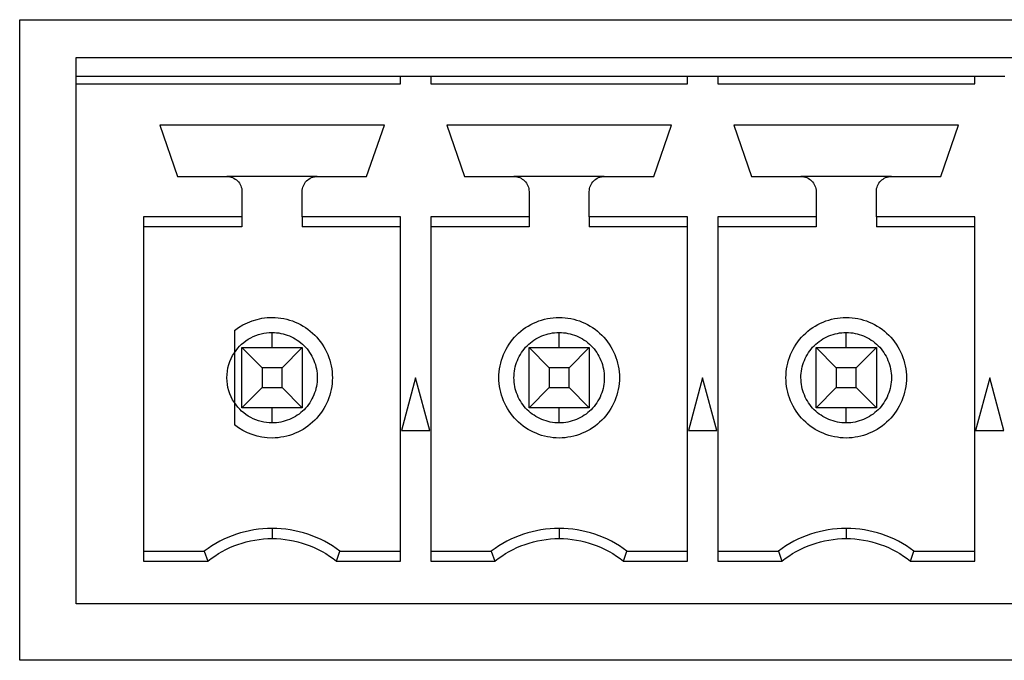
# Model space of a CAD drawing. Units: inches. Extents: x -211 to 509, y -294 to 392.
# Drawn here: x 101 to 114, y -268 to -260 of the extents above; entities that cross this region are included whole.
import ezdxf

# ---------------------------------------------------------------- set-up
doc = ezdxf.new("R2010")
doc.units = ezdxf.units.IN
doc.header["$MEASUREMENT"] = 0
doc.layers.add('Default', color=7, linetype='Continuous')

# ---------------------------------------------------------------- blocks, each defined once
blk = doc.blocks.new('block 6506')
at = {"layer": 'Default', "color": 7, "lineweight": 25, "true_color": 0xffffff}
blk.add_lwpolyline([(101.478, -260.511), (101.478, -260.261)], dxfattribs=at)
blk = doc.blocks.new('block 6507')
at = {"layer": 'Default', "color": 7, "lineweight": 25, "true_color": 0xffffff}
blk.add_lwpolyline([(101.478, -260.611), (101.478, -260.511)], dxfattribs=at)
blk = doc.blocks.new('block 6508')
at = {"layer": 'Default', "color": 7, "lineweight": 25, "true_color": 0xffffff}
blk.add_lwpolyline([(101.478, -267.511), (101.478, -260.611)], dxfattribs=at)
blk = doc.blocks.new('block 6509')
at = {"layer": 'Default', "color": 7, "lineweight": 25, "true_color": 0xffffff}
blk.add_lwpolyline([(148.588, -267.511), (101.478, -267.511)], dxfattribs=at)
blk = doc.blocks.new('block 6513')
at = {"layer": 'Default', "color": 7, "lineweight": 25, "true_color": 0xffffff}
blk.add_lwpolyline([(101.478, -260.261), (148.588, -260.261)], dxfattribs=at)
blk = doc.blocks.new('block 6527')
at = {"layer": 'Default', "color": 7, "lineweight": 25, "true_color": 0xffffff}
blk.add_lwpolyline([(113.403, -260.511), (113.803, -260.511)], dxfattribs=at)
blk = doc.blocks.new('block 6528')
at = {"layer": 'Default', "color": 7, "lineweight": 25, "true_color": 0xffffff}
blk.add_lwpolyline([(109.993, -260.511), (113.403, -260.511)], dxfattribs=at)
blk = doc.blocks.new('block 6529')
at = {"layer": 'Default', "color": 7, "lineweight": 25, "true_color": 0xffffff}
blk.add_lwpolyline([(109.593, -260.511), (109.993, -260.511)], dxfattribs=at)
blk = doc.blocks.new('block 6530')
at = {"layer": 'Default', "color": 7, "lineweight": 25, "true_color": 0xffffff}
blk.add_lwpolyline([(106.183, -260.511), (109.593, -260.511)], dxfattribs=at)
blk = doc.blocks.new('block 6531')
at = {"layer": 'Default', "color": 7, "lineweight": 25, "true_color": 0xffffff}
blk.add_lwpolyline([(105.783, -260.511), (106.183, -260.511)], dxfattribs=at)
blk = doc.blocks.new('block 6532')
at = {"layer": 'Default', "color": 7, "lineweight": 25, "true_color": 0xffffff}
blk.add_lwpolyline([(101.478, -260.511), (105.783, -260.511)], dxfattribs=at)
blk = doc.blocks.new('block 6537')
at = {"layer": 'Default', "color": 7, "lineweight": 25, "true_color": 0xffffff}
blk.add_lwpolyline([(101.478, -260.611), (105.783, -260.611)], dxfattribs=at)
blk = doc.blocks.new('block 6621')
at = {"layer": 'Default', "color": 7, "lineweight": 25, "true_color": 0xffffff}
blk.add_lwpolyline([(109.792, -264.511), (109.605, -265.211)], dxfattribs=at)
blk = doc.blocks.new('block 6622')
at = {"layer": 'Default', "color": 7, "lineweight": 25, "true_color": 0xffffff}
blk.add_lwpolyline([(109.98, -265.211), (109.792, -264.511)], dxfattribs=at)
blk = doc.blocks.new('block 6623')
at = {"layer": 'Default', "color": 7, "lineweight": 25, "true_color": 0xffffff}
blk.add_lwpolyline([(109.605, -265.211), (109.98, -265.211)], dxfattribs=at)
blk = doc.blocks.new('block 6641')
at = {"layer": 'Default', "color": 7, "lineweight": 25, "true_color": 0xffffff}
blk.add_lwpolyline([(105.983, -264.511), (105.795, -265.211)], dxfattribs=at)
blk = doc.blocks.new('block 6642')
at = {"layer": 'Default', "color": 7, "lineweight": 25, "true_color": 0xffffff}
blk.add_lwpolyline([(106.17, -265.211), (105.983, -264.511)], dxfattribs=at)
blk = doc.blocks.new('block 6643')
at = {"layer": 'Default', "color": 7, "lineweight": 25, "true_color": 0xffffff}
blk.add_lwpolyline([(105.795, -265.211), (106.17, -265.211)], dxfattribs=at)
blk = doc.blocks.new('block 6644')
at = {"layer": 'Default', "color": 7, "lineweight": 25, "true_color": 0xffffff}
blk.add_lwpolyline([(105.568, -261.161), (102.588, -261.161)], dxfattribs=at)
blk = doc.blocks.new('block 6645')
at = {"layer": 'Default', "color": 7, "lineweight": 25, "true_color": 0xffffff}
blk.add_lwpolyline([(105.333, -261.841), (105.568, -261.161)], dxfattribs=at)
blk = doc.blocks.new('block 6646')
at = {"layer": 'Default', "color": 7, "lineweight": 25, "true_color": 0xffffff}
blk.add_lwpolyline([(104.678, -261.841), (105.333, -261.841)], dxfattribs=at)
blk = doc.blocks.new('block 6647')
at = {"layer": 'Default', "color": 7, "lineweight": 25, "true_color": 0xffffff}
blk.add_open_spline([(104.478, -262.041), (104.478, -261.988), (104.499, -261.936), (104.536, -261.899), (104.573, -261.862), (104.625, -261.841), (104.678, -261.841)], degree=3, knots=[0, 0, 0, 0, 1, 1, 1, 2, 2, 2, 2], dxfattribs=at)
blk = doc.blocks.new('block 6648')
at = {"layer": 'Default', "color": 7, "lineweight": 25, "true_color": 0xffffff}
blk.add_lwpolyline([(104.478, -262.377), (104.478, -262.041)], dxfattribs=at)
blk = doc.blocks.new('block 6649')
at = {"layer": 'Default', "color": 7, "lineweight": 25, "true_color": 0xffffff}
blk.add_lwpolyline([(105.783, -262.377), (104.478, -262.377)], dxfattribs=at)
blk = doc.blocks.new('block 6650')
at = {"layer": 'Default', "color": 7, "lineweight": 25, "true_color": 0xffffff}
blk.add_lwpolyline([(105.783, -266.945), (105.783, -262.377)], dxfattribs=at)
blk = doc.blocks.new('block 6651')
at = {"layer": 'Default', "color": 7, "lineweight": 25, "true_color": 0xffffff}
blk.add_lwpolyline([(104.932, -266.945), (105.783, -266.945)], dxfattribs=at)
blk = doc.blocks.new('block 6652')
at = {"layer": 'Default', "color": 7, "lineweight": 25, "true_color": 0xffffff}
blk.add_open_spline([(104.078, -266.645), (104.385, -266.645), (104.692, -266.752), (104.932, -266.945)], degree=3, dxfattribs=at)
blk = doc.blocks.new('block 6653')
at = {"layer": 'Default', "color": 7, "lineweight": 25, "true_color": 0xffffff}
blk.add_open_spline([(103.223, -266.945), (103.463, -266.752), (103.77, -266.645), (104.078, -266.645)], degree=3, dxfattribs=at)
blk = doc.blocks.new('block 6654')
at = {"layer": 'Default', "color": 7, "lineweight": 25, "true_color": 0xffffff}
blk.add_lwpolyline([(102.373, -266.945), (103.223, -266.945)], dxfattribs=at)
blk = doc.blocks.new('block 6655')
at = {"layer": 'Default', "color": 7, "lineweight": 25, "true_color": 0xffffff}
blk.add_lwpolyline([(102.373, -262.377), (102.373, -266.945)], dxfattribs=at)
blk = doc.blocks.new('block 6656')
at = {"layer": 'Default', "color": 7, "lineweight": 25, "true_color": 0xffffff}
blk.add_lwpolyline([(103.678, -262.377), (102.373, -262.377)], dxfattribs=at)
blk = doc.blocks.new('block 6657')
at = {"layer": 'Default', "color": 7, "lineweight": 25, "true_color": 0xffffff}
blk.add_lwpolyline([(103.678, -262.041), (103.678, -262.377)], dxfattribs=at)
blk = doc.blocks.new('block 6658')
at = {"layer": 'Default', "color": 7, "lineweight": 25, "true_color": 0xffffff}
blk.add_open_spline([(103.478, -261.841), (103.53, -261.841), (103.582, -261.862), (103.619, -261.899), (103.656, -261.936), (103.678, -261.988), (103.678, -262.041)], degree=3, knots=[0, 0, 0, 0, 1, 1, 1, 2, 2, 2, 2], dxfattribs=at)
blk = doc.blocks.new('block 6659')
at = {"layer": 'Default', "color": 7, "lineweight": 25, "true_color": 0xffffff}
blk.add_lwpolyline([(102.823, -261.841), (103.478, -261.841)], dxfattribs=at)
blk = doc.blocks.new('block 6660')
at = {"layer": 'Default', "color": 7, "lineweight": 25, "true_color": 0xffffff}
blk.add_lwpolyline([(102.588, -261.161), (102.823, -261.841)], dxfattribs=at)
blk = doc.blocks.new('block 6661')
at = {"layer": 'Default', "color": 7, "lineweight": 25, "true_color": 0xffffff}
blk.add_open_spline([(107.888, -266.645), (108.195, -266.645), (108.502, -266.752), (108.742, -266.945)], degree=3, dxfattribs=at)
blk = doc.blocks.new('block 6662')
at = {"layer": 'Default', "color": 7, "lineweight": 25, "true_color": 0xffffff}
blk.add_open_spline([(107.034, -266.945), (107.273, -266.752), (107.58, -266.645), (107.888, -266.645)], degree=3, dxfattribs=at)
blk = doc.blocks.new('block 6663')
at = {"layer": 'Default', "color": 7, "lineweight": 25, "true_color": 0xffffff}
blk.add_lwpolyline([(106.183, -266.945), (107.034, -266.945)], dxfattribs=at)
blk = doc.blocks.new('block 6664')
at = {"layer": 'Default', "color": 7, "lineweight": 25, "true_color": 0xffffff}
blk.add_lwpolyline([(106.183, -262.377), (106.183, -266.945)], dxfattribs=at)
blk = doc.blocks.new('block 6665')
at = {"layer": 'Default', "color": 7, "lineweight": 25, "true_color": 0xffffff}
blk.add_lwpolyline([(107.488, -262.377), (106.183, -262.377)], dxfattribs=at)
blk = doc.blocks.new('block 6666')
at = {"layer": 'Default', "color": 7, "lineweight": 25, "true_color": 0xffffff}
blk.add_lwpolyline([(107.488, -262.041), (107.488, -262.377)], dxfattribs=at)
blk = doc.blocks.new('block 6667')
at = {"layer": 'Default', "color": 7, "lineweight": 25, "true_color": 0xffffff}
blk.add_open_spline([(107.288, -261.841), (107.34, -261.841), (107.392, -261.862), (107.429, -261.899), (107.466, -261.936), (107.488, -261.988), (107.488, -262.041)], degree=3, knots=[0, 0, 0, 0, 1, 1, 1, 2, 2, 2, 2], dxfattribs=at)
blk = doc.blocks.new('block 6668')
at = {"layer": 'Default', "color": 7, "lineweight": 25, "true_color": 0xffffff}
blk.add_lwpolyline([(106.633, -261.841), (107.288, -261.841)], dxfattribs=at)
blk = doc.blocks.new('block 6669')
at = {"layer": 'Default', "color": 7, "lineweight": 25, "true_color": 0xffffff}
blk.add_lwpolyline([(106.398, -261.161), (106.633, -261.841)], dxfattribs=at)
blk = doc.blocks.new('block 6670')
at = {"layer": 'Default', "color": 7, "lineweight": 25, "true_color": 0xffffff}
blk.add_lwpolyline([(109.378, -261.161), (106.398, -261.161)], dxfattribs=at)
blk = doc.blocks.new('block 6671')
at = {"layer": 'Default', "color": 7, "lineweight": 25, "true_color": 0xffffff}
blk.add_lwpolyline([(109.143, -261.841), (109.378, -261.161)], dxfattribs=at)
blk = doc.blocks.new('block 6672')
at = {"layer": 'Default', "color": 7, "lineweight": 25, "true_color": 0xffffff}
blk.add_lwpolyline([(108.487, -261.841), (109.143, -261.841)], dxfattribs=at)
blk = doc.blocks.new('block 6673')
at = {"layer": 'Default', "color": 7, "lineweight": 25, "true_color": 0xffffff}
blk.add_open_spline([(108.288, -262.041), (108.288, -261.988), (108.309, -261.936), (108.346, -261.899), (108.383, -261.862), (108.435, -261.841), (108.487, -261.841)], degree=3, knots=[0, 0, 0, 0, 1, 1, 1, 2, 2, 2, 2], dxfattribs=at)
blk = doc.blocks.new('block 6674')
at = {"layer": 'Default', "color": 7, "lineweight": 25, "true_color": 0xffffff}
blk.add_lwpolyline([(108.288, -262.377), (108.288, -262.041)], dxfattribs=at)
blk = doc.blocks.new('block 6675')
at = {"layer": 'Default', "color": 7, "lineweight": 25, "true_color": 0xffffff}
blk.add_lwpolyline([(109.593, -262.377), (108.288, -262.377)], dxfattribs=at)
blk = doc.blocks.new('block 6676')
at = {"layer": 'Default', "color": 7, "lineweight": 25, "true_color": 0xffffff}
blk.add_lwpolyline([(109.593, -266.945), (109.593, -262.377)], dxfattribs=at)
blk = doc.blocks.new('block 6677')
at = {"layer": 'Default', "color": 7, "lineweight": 25, "true_color": 0xffffff}
blk.add_lwpolyline([(108.742, -266.945), (109.593, -266.945)], dxfattribs=at)
blk = doc.blocks.new('block 6678')
at = {"layer": 'Default', "color": 7, "lineweight": 25, "true_color": 0xffffff}
blk.add_lwpolyline([(113.603, -264.511), (113.415, -265.211)], dxfattribs=at)
blk = doc.blocks.new('block 6679')
at = {"layer": 'Default', "color": 7, "lineweight": 25, "true_color": 0xffffff}
blk.add_lwpolyline([(113.79, -265.211), (113.603, -264.511)], dxfattribs=at)
blk = doc.blocks.new('block 6680')
at = {"layer": 'Default', "color": 7, "lineweight": 25, "true_color": 0xffffff}
blk.add_lwpolyline([(113.415, -265.211), (113.79, -265.211)], dxfattribs=at)
blk = doc.blocks.new('block 6681')
at = {"layer": 'Default', "color": 7, "lineweight": 25, "true_color": 0xffffff}
blk.add_open_spline([(111.698, -266.645), (112.005, -266.645), (112.312, -266.752), (112.552, -266.945)], degree=3, dxfattribs=at)
blk = doc.blocks.new('block 6682')
at = {"layer": 'Default', "color": 7, "lineweight": 25, "true_color": 0xffffff}
blk.add_open_spline([(110.844, -266.945), (111.084, -266.752), (111.39, -266.645), (111.698, -266.645)], degree=3, dxfattribs=at)
blk = doc.blocks.new('block 6683')
at = {"layer": 'Default', "color": 7, "lineweight": 25, "true_color": 0xffffff}
blk.add_lwpolyline([(109.993, -266.945), (110.844, -266.945)], dxfattribs=at)
blk = doc.blocks.new('block 6684')
at = {"layer": 'Default', "color": 7, "lineweight": 25, "true_color": 0xffffff}
blk.add_lwpolyline([(109.993, -262.377), (109.993, -266.945)], dxfattribs=at)
blk = doc.blocks.new('block 6685')
at = {"layer": 'Default', "color": 7, "lineweight": 25, "true_color": 0xffffff}
blk.add_lwpolyline([(111.298, -262.377), (109.993, -262.377)], dxfattribs=at)
blk = doc.blocks.new('block 6686')
at = {"layer": 'Default', "color": 7, "lineweight": 25, "true_color": 0xffffff}
blk.add_lwpolyline([(111.298, -262.041), (111.298, -262.377)], dxfattribs=at)
blk = doc.blocks.new('block 6687')
at = {"layer": 'Default', "color": 7, "lineweight": 25, "true_color": 0xffffff}
blk.add_open_spline([(111.097, -261.841), (111.15, -261.841), (111.202, -261.862), (111.239, -261.899), (111.276, -261.936), (111.298, -261.988), (111.298, -262.041)], degree=3, knots=[0, 0, 0, 0, 1, 1, 1, 2, 2, 2, 2], dxfattribs=at)
blk = doc.blocks.new('block 6688')
at = {"layer": 'Default', "color": 7, "lineweight": 25, "true_color": 0xffffff}
blk.add_lwpolyline([(110.443, -261.841), (111.097, -261.841)], dxfattribs=at)
blk = doc.blocks.new('block 6689')
at = {"layer": 'Default', "color": 7, "lineweight": 25, "true_color": 0xffffff}
blk.add_lwpolyline([(110.208, -261.161), (110.443, -261.841)], dxfattribs=at)
blk = doc.blocks.new('block 6690')
at = {"layer": 'Default', "color": 7, "lineweight": 25, "true_color": 0xffffff}
blk.add_lwpolyline([(113.188, -261.161), (110.208, -261.161)], dxfattribs=at)
blk = doc.blocks.new('block 6691')
at = {"layer": 'Default', "color": 7, "lineweight": 25, "true_color": 0xffffff}
blk.add_lwpolyline([(112.953, -261.841), (113.188, -261.161)], dxfattribs=at)
blk = doc.blocks.new('block 6692')
at = {"layer": 'Default', "color": 7, "lineweight": 25, "true_color": 0xffffff}
blk.add_lwpolyline([(112.298, -261.841), (112.953, -261.841)], dxfattribs=at)
blk = doc.blocks.new('block 6693')
at = {"layer": 'Default', "color": 7, "lineweight": 25, "true_color": 0xffffff}
blk.add_open_spline([(112.098, -262.041), (112.098, -261.988), (112.119, -261.936), (112.156, -261.899), (112.193, -261.862), (112.245, -261.841), (112.298, -261.841)], degree=3, knots=[0, 0, 0, 0, 1, 1, 1, 2, 2, 2, 2], dxfattribs=at)
blk = doc.blocks.new('block 6694')
at = {"layer": 'Default', "color": 7, "lineweight": 25, "true_color": 0xffffff}
blk.add_lwpolyline([(112.098, -262.377), (112.098, -262.041)], dxfattribs=at)
blk = doc.blocks.new('block 6695')
at = {"layer": 'Default', "color": 7, "lineweight": 25, "true_color": 0xffffff}
blk.add_lwpolyline([(113.403, -262.377), (112.098, -262.377)], dxfattribs=at)
blk = doc.blocks.new('block 6696')
at = {"layer": 'Default', "color": 7, "lineweight": 25, "true_color": 0xffffff}
blk.add_lwpolyline([(113.403, -266.945), (113.403, -262.377)], dxfattribs=at)
blk = doc.blocks.new('block 6697')
at = {"layer": 'Default', "color": 7, "lineweight": 25, "true_color": 0xffffff}
blk.add_lwpolyline([(112.552, -266.945), (113.403, -266.945)], dxfattribs=at)
blk = doc.blocks.new('block 6781')
at = {"layer": 'Default', "color": 7, "lineweight": 25, "true_color": 0xffffff}
blk.add_lwpolyline([(113.403, -260.611), (113.403, -260.511)], dxfattribs=at)
blk = doc.blocks.new('block 6782')
at = {"layer": 'Default', "color": 7, "lineweight": 25, "true_color": 0xffffff}
blk.add_lwpolyline([(109.993, -260.611), (113.403, -260.611)], dxfattribs=at)
blk = doc.blocks.new('block 6783')
at = {"layer": 'Default', "color": 7, "lineweight": 25, "true_color": 0xffffff}
blk.add_lwpolyline([(109.993, -260.511), (109.993, -260.611)], dxfattribs=at)
blk = doc.blocks.new('block 6784')
at = {"layer": 'Default', "color": 7, "lineweight": 25, "true_color": 0xffffff}
blk.add_lwpolyline([(109.593, -260.611), (109.593, -260.511)], dxfattribs=at)
blk = doc.blocks.new('block 6785')
at = {"layer": 'Default', "color": 7, "lineweight": 25, "true_color": 0xffffff}
blk.add_lwpolyline([(106.183, -260.611), (109.593, -260.611)], dxfattribs=at)
blk = doc.blocks.new('block 6786')
at = {"layer": 'Default', "color": 7, "lineweight": 25, "true_color": 0xffffff}
blk.add_lwpolyline([(106.183, -260.511), (106.183, -260.611)], dxfattribs=at)
blk = doc.blocks.new('block 6787')
at = {"layer": 'Default', "color": 7, "lineweight": 25, "true_color": 0xffffff}
blk.add_lwpolyline([(105.783, -260.611), (105.783, -260.511)], dxfattribs=at)
blk = doc.blocks.new('block 6868')
at = {"layer": 'Default', "color": 7, "lineweight": 25, "true_color": 0xffffff}
blk.add_lwpolyline([(104.678, -261.841), (103.478, -261.841)], dxfattribs=at)
blk = doc.blocks.new('block 6869')
at = {"layer": 'Default', "color": 7, "lineweight": 25, "true_color": 0xffffff}
blk.add_lwpolyline([(104.478, -262.377), (104.478, -262.51)], dxfattribs=at)
blk = doc.blocks.new('block 6870')
at = {"layer": 'Default', "color": 7, "lineweight": 25, "true_color": 0xffffff}
blk.add_lwpolyline([(105.783, -262.51), (104.478, -262.51)], dxfattribs=at)
blk = doc.blocks.new('block 6871')
at = {"layer": 'Default', "color": 7, "lineweight": 25, "true_color": 0xffffff}
blk.add_lwpolyline([(104.978, -266.811), (105.783, -266.811)], dxfattribs=at)
blk = doc.blocks.new('block 6872')
at = {"layer": 'Default', "color": 7, "lineweight": 25, "true_color": 0xffffff}
blk.add_lwpolyline([(104.932, -266.945), (104.978, -266.811)], dxfattribs=at)
blk = doc.blocks.new('block 6873')
at = {"layer": 'Default', "color": 7, "lineweight": 25, "true_color": 0xffffff}
blk.add_lwpolyline([(104.078, -266.511), (104.078, -266.645)], dxfattribs=at)
blk = doc.blocks.new('block 6874')
at = {"layer": 'Default', "color": 7, "lineweight": 25, "true_color": 0xffffff}
blk.add_open_spline([(104.978, -266.811), (104.718, -266.616), (104.402, -266.511), (104.078, -266.511)], degree=3, dxfattribs=at)
blk = doc.blocks.new('block 6875')
at = {"layer": 'Default', "color": 7, "lineweight": 25, "true_color": 0xffffff}
blk.add_lwpolyline([(103.178, -266.811), (103.223, -266.945)], dxfattribs=at)
blk = doc.blocks.new('block 6876')
at = {"layer": 'Default', "color": 7, "lineweight": 25, "true_color": 0xffffff}
blk.add_open_spline([(104.078, -266.511), (103.753, -266.511), (103.437, -266.616), (103.178, -266.811)], degree=3, dxfattribs=at)
blk = doc.blocks.new('block 6877')
at = {"layer": 'Default', "color": 7, "lineweight": 25, "true_color": 0xffffff}
blk.add_lwpolyline([(102.373, -266.811), (103.178, -266.811)], dxfattribs=at)
blk = doc.blocks.new('block 6878')
at = {"layer": 'Default', "color": 7, "lineweight": 25, "true_color": 0xffffff}
blk.add_lwpolyline([(103.678, -262.51), (102.373, -262.51)], dxfattribs=at)
blk = doc.blocks.new('block 6879')
at = {"layer": 'Default', "color": 7, "lineweight": 25, "true_color": 0xffffff}
blk.add_lwpolyline([(103.678, -262.377), (103.678, -262.51)], dxfattribs=at)
blk = doc.blocks.new('block 6880')
at = {"layer": 'Default', "color": 7, "lineweight": 25, "true_color": 0xffffff}
blk.add_open_spline([(108.788, -266.811), (108.528, -266.616), (108.212, -266.511), (107.888, -266.511)], degree=3, dxfattribs=at)
blk = doc.blocks.new('block 6881')
at = {"layer": 'Default', "color": 7, "lineweight": 25, "true_color": 0xffffff}
blk.add_lwpolyline([(108.742, -266.945), (108.788, -266.811)], dxfattribs=at)
blk = doc.blocks.new('block 6882')
at = {"layer": 'Default', "color": 7, "lineweight": 25, "true_color": 0xffffff}
blk.add_lwpolyline([(107.888, -266.511), (107.888, -266.645)], dxfattribs=at)
blk = doc.blocks.new('block 6883')
at = {"layer": 'Default', "color": 7, "lineweight": 25, "true_color": 0xffffff}
blk.add_open_spline([(107.888, -266.511), (107.563, -266.511), (107.247, -266.616), (106.987, -266.811)], degree=3, dxfattribs=at)
blk = doc.blocks.new('block 6884')
at = {"layer": 'Default', "color": 7, "lineweight": 25, "true_color": 0xffffff}
blk.add_lwpolyline([(106.987, -266.811), (107.034, -266.945)], dxfattribs=at)
blk = doc.blocks.new('block 6885')
at = {"layer": 'Default', "color": 7, "lineweight": 25, "true_color": 0xffffff}
blk.add_lwpolyline([(106.183, -266.811), (106.987, -266.811)], dxfattribs=at)
blk = doc.blocks.new('block 6886')
at = {"layer": 'Default', "color": 7, "lineweight": 25, "true_color": 0xffffff}
blk.add_lwpolyline([(107.488, -262.51), (106.183, -262.51)], dxfattribs=at)
blk = doc.blocks.new('block 6887')
at = {"layer": 'Default', "color": 7, "lineweight": 25, "true_color": 0xffffff}
blk.add_lwpolyline([(107.488, -262.377), (107.488, -262.51)], dxfattribs=at)
blk = doc.blocks.new('block 6888')
at = {"layer": 'Default', "color": 7, "lineweight": 25, "true_color": 0xffffff}
blk.add_lwpolyline([(108.487, -261.841), (107.288, -261.841)], dxfattribs=at)
blk = doc.blocks.new('block 6889')
at = {"layer": 'Default', "color": 7, "lineweight": 25, "true_color": 0xffffff}
blk.add_lwpolyline([(108.288, -262.377), (108.288, -262.51)], dxfattribs=at)
blk = doc.blocks.new('block 6890')
at = {"layer": 'Default', "color": 7, "lineweight": 25, "true_color": 0xffffff}
blk.add_lwpolyline([(109.593, -262.51), (108.288, -262.51)], dxfattribs=at)
blk = doc.blocks.new('block 6891')
at = {"layer": 'Default', "color": 7, "lineweight": 25, "true_color": 0xffffff}
blk.add_lwpolyline([(108.788, -266.811), (109.593, -266.811)], dxfattribs=at)
blk = doc.blocks.new('block 6892')
at = {"layer": 'Default', "color": 7, "lineweight": 25, "true_color": 0xffffff}
blk.add_open_spline([(112.597, -266.811), (112.338, -266.616), (112.022, -266.511), (111.698, -266.511)], degree=3, dxfattribs=at)
blk = doc.blocks.new('block 6893')
at = {"layer": 'Default', "color": 7, "lineweight": 25, "true_color": 0xffffff}
blk.add_lwpolyline([(112.552, -266.945), (112.597, -266.811)], dxfattribs=at)
blk = doc.blocks.new('block 6894')
at = {"layer": 'Default', "color": 7, "lineweight": 25, "true_color": 0xffffff}
blk.add_lwpolyline([(111.698, -266.511), (111.698, -266.645)], dxfattribs=at)
blk = doc.blocks.new('block 6895')
at = {"layer": 'Default', "color": 7, "lineweight": 25, "true_color": 0xffffff}
blk.add_open_spline([(111.698, -266.511), (111.373, -266.511), (111.057, -266.616), (110.798, -266.811)], degree=3, dxfattribs=at)
blk = doc.blocks.new('block 6896')
at = {"layer": 'Default', "color": 7, "lineweight": 25, "true_color": 0xffffff}
blk.add_lwpolyline([(110.798, -266.811), (110.844, -266.945)], dxfattribs=at)
blk = doc.blocks.new('block 6897')
at = {"layer": 'Default', "color": 7, "lineweight": 25, "true_color": 0xffffff}
blk.add_lwpolyline([(109.993, -266.811), (110.798, -266.811)], dxfattribs=at)
blk = doc.blocks.new('block 6898')
at = {"layer": 'Default', "color": 7, "lineweight": 25, "true_color": 0xffffff}
blk.add_lwpolyline([(111.298, -262.51), (109.993, -262.51)], dxfattribs=at)
blk = doc.blocks.new('block 6899')
at = {"layer": 'Default', "color": 7, "lineweight": 25, "true_color": 0xffffff}
blk.add_lwpolyline([(111.298, -262.377), (111.298, -262.51)], dxfattribs=at)
blk = doc.blocks.new('block 6900')
at = {"layer": 'Default', "color": 7, "lineweight": 25, "true_color": 0xffffff}
blk.add_lwpolyline([(112.298, -261.841), (111.097, -261.841)], dxfattribs=at)
blk = doc.blocks.new('block 6901')
at = {"layer": 'Default', "color": 7, "lineweight": 25, "true_color": 0xffffff}
blk.add_lwpolyline([(112.098, -262.377), (112.098, -262.51)], dxfattribs=at)
blk = doc.blocks.new('block 6902')
at = {"layer": 'Default', "color": 7, "lineweight": 25, "true_color": 0xffffff}
blk.add_lwpolyline([(113.403, -262.51), (112.098, -262.51)], dxfattribs=at)
blk = doc.blocks.new('block 6903')
at = {"layer": 'Default', "color": 7, "lineweight": 25, "true_color": 0xffffff}
blk.add_lwpolyline([(112.597, -266.811), (113.403, -266.811)], dxfattribs=at)
blk = doc.blocks.new('block 6952')
at = {"layer": 'Default', "color": 7, "lineweight": 25, "true_color": 0xffffff}
blk.add_open_spline([(103.577, -264.842), (103.511, -264.741), (103.478, -264.631), (103.478, -264.511), (103.478, -264.391), (103.511, -264.28), (103.577, -264.179)], degree=3, knots=[0, 0, 0, 0, 1, 1, 1, 2, 2, 2, 2], dxfattribs=at)
blk = doc.blocks.new('block 6963')
at = {"layer": 'Default', "color": 7, "lineweight": 25, "true_color": 0xffffff}
blk.add_lwpolyline([(103.577, -263.886), (103.577, -264.179)], dxfattribs=at)
blk = doc.blocks.new('block 6964')
at = {"layer": 'Default', "color": 7, "lineweight": 25, "true_color": 0xffffff}
blk.add_lwpolyline([(103.577, -264.842), (103.577, -265.135)], dxfattribs=at)
blk = doc.blocks.new('block 6965')
at = {"layer": 'Default', "color": 7, "lineweight": 25, "true_color": 0xffffff}
blk.add_open_spline([(104.078, -265.311), (103.898, -265.311), (103.718, -265.248), (103.577, -265.135)], degree=3, dxfattribs=at)
blk = doc.blocks.new('block 6966')
at = {"layer": 'Default', "color": 7, "lineweight": 25, "true_color": 0xffffff}
blk.add_open_spline([(104.078, -263.711), (104.287, -263.711), (104.495, -263.797), (104.643, -263.945), (104.792, -264.093), (104.878, -264.301), (104.878, -264.511), (104.878, -264.72), (104.792, -264.928), (104.643, -265.076), (104.495, -265.224), (104.287, -265.311), (104.078, -265.311)], degree=3, knots=[0, 0, 0, 0, 1, 1, 1, 2, 2, 2, 3, 3, 3, 4, 4, 4, 4], dxfattribs=at)
blk = doc.blocks.new('block 6967')
at = {"layer": 'Default', "color": 7, "lineweight": 25, "true_color": 0xffffff}
blk.add_open_spline([(103.577, -263.886), (103.718, -263.773), (103.898, -263.711), (104.078, -263.711)], degree=3, dxfattribs=at)
blk = doc.blocks.new('block 6968')
at = {"layer": 'Default', "color": 7, "lineweight": 25, "true_color": 0xffffff}
blk.add_open_spline([(107.888, -263.711), (108.097, -263.711), (108.305, -263.797), (108.453, -263.945), (108.601, -264.093), (108.688, -264.301), (108.688, -264.511), (108.688, -264.72), (108.601, -264.928), (108.453, -265.076), (108.305, -265.224), (108.097, -265.311), (107.888, -265.311)], degree=3, knots=[0, 0, 0, 0, 1, 1, 1, 2, 2, 2, 3, 3, 3, 4, 4, 4, 4], dxfattribs=at)
blk = doc.blocks.new('block 6969')
at = {"layer": 'Default', "color": 7, "lineweight": 25, "true_color": 0xffffff}
blk.add_open_spline([(107.888, -265.311), (107.678, -265.311), (107.47, -265.224), (107.322, -265.076), (107.174, -264.928), (107.088, -264.72), (107.088, -264.511), (107.088, -264.301), (107.174, -264.093), (107.322, -263.945), (107.47, -263.797), (107.678, -263.711), (107.888, -263.711)], degree=3, knots=[0, 0, 0, 0, 1, 1, 1, 2, 2, 2, 3, 3, 3, 4, 4, 4, 4], dxfattribs=at)
blk = doc.blocks.new('block 6970')
at = {"layer": 'Default', "color": 7, "lineweight": 25, "true_color": 0xffffff}
blk.add_open_spline([(111.698, -263.711), (111.907, -263.711), (112.115, -263.797), (112.263, -263.945), (112.411, -264.093), (112.498, -264.301), (112.498, -264.511), (112.498, -264.72), (112.411, -264.928), (112.263, -265.076), (112.115, -265.224), (111.907, -265.311), (111.698, -265.311)], degree=3, knots=[0, 0, 0, 0, 1, 1, 1, 2, 2, 2, 3, 3, 3, 4, 4, 4, 4], dxfattribs=at)
blk = doc.blocks.new('block 6971')
at = {"layer": 'Default', "color": 7, "lineweight": 25, "true_color": 0xffffff}
blk.add_open_spline([(111.698, -265.311), (111.488, -265.311), (111.28, -265.224), (111.132, -265.076), (110.984, -264.928), (110.898, -264.72), (110.898, -264.511), (110.898, -264.301), (110.984, -264.093), (111.132, -263.945), (111.28, -263.797), (111.488, -263.711), (111.698, -263.711)], degree=3, knots=[0, 0, 0, 0, 1, 1, 1, 2, 2, 2, 3, 3, 3, 4, 4, 4, 4], dxfattribs=at)
blk = doc.blocks.new('block 6992')
at = {"layer": 'Default', "color": 7, "lineweight": 25, "true_color": 0xffffff}
blk.add_open_spline([(104.078, -265.111), (103.977, -265.11), (103.882, -265.087), (103.794, -265.039), (103.706, -264.992), (103.634, -264.926), (103.577, -264.842)], degree=3, knots=[0, 0, 0, 0, 1, 1, 1, 2, 2, 2, 2], dxfattribs=at)
blk = doc.blocks.new('block 6993')
at = {"layer": 'Default', "color": 7, "lineweight": 25, "true_color": 0xffffff}
blk.add_open_spline([(104.078, -263.911), (104.157, -263.911), (104.234, -263.926), (104.307, -263.956), (104.381, -263.986), (104.445, -264.03), (104.502, -264.086), (104.558, -264.142), (104.601, -264.207), (104.632, -264.281), (104.662, -264.354), (104.678, -264.431), (104.678, -264.511), (104.678, -264.59), (104.662, -264.666), (104.632, -264.74), (104.602, -264.813), (104.558, -264.879), (104.502, -264.935), (104.446, -264.991), (104.381, -265.034), (104.307, -265.065), (104.234, -265.095), (104.158, -265.11), (104.078, -265.111)], degree=3, knots=[0, 0, 0, 0, 1, 1, 1, 2, 2, 2, 3, 3, 3, 4, 4, 4, 5, 5, 5, 6, 6, 6, 7, 7, 7, 8, 8, 8, 8], dxfattribs=at)
blk = doc.blocks.new('block 6994')
at = {"layer": 'Default', "color": 7, "lineweight": 25, "true_color": 0xffffff}
blk.add_open_spline([(103.577, -264.179), (103.633, -264.095), (103.706, -264.03), (103.794, -263.982), (103.882, -263.935), (103.976, -263.911), (104.078, -263.911)], degree=3, knots=[0, 0, 0, 0, 1, 1, 1, 2, 2, 2, 2], dxfattribs=at)
blk = doc.blocks.new('block 6995')
at = {"layer": 'Default', "color": 7, "lineweight": 25, "true_color": 0xffffff}
blk.add_lwpolyline([(103.577, -264.179), (103.577, -264.842)], dxfattribs=at)
blk = doc.blocks.new('block 6996')
at = {"layer": 'Default', "color": 7, "lineweight": 25, "true_color": 0xffffff}
blk.add_open_spline([(107.888, -265.111), (107.808, -265.11), (107.731, -265.095), (107.658, -265.065), (107.585, -265.035), (107.52, -264.992), (107.463, -264.935), (107.407, -264.879), (107.364, -264.814), (107.333, -264.74), (107.303, -264.667), (107.288, -264.591), (107.288, -264.511), (107.288, -264.431), (107.303, -264.355), (107.333, -264.281), (107.364, -264.208), (107.407, -264.143), (107.463, -264.086), (107.519, -264.03), (107.584, -263.987), (107.658, -263.956), (107.731, -263.926), (107.807, -263.911), (107.888, -263.911)], degree=3, knots=[0, 0, 0, 0, 1, 1, 1, 2, 2, 2, 3, 3, 3, 4, 4, 4, 5, 5, 5, 6, 6, 6, 7, 7, 7, 8, 8, 8, 8], dxfattribs=at)
blk = doc.blocks.new('block 6997')
at = {"layer": 'Default', "color": 7, "lineweight": 25, "true_color": 0xffffff}
blk.add_open_spline([(107.888, -263.911), (107.967, -263.911), (108.044, -263.926), (108.117, -263.956), (108.19, -263.986), (108.255, -264.03), (108.312, -264.086), (108.368, -264.142), (108.411, -264.207), (108.442, -264.281), (108.472, -264.354), (108.487, -264.431), (108.487, -264.511), (108.488, -264.59), (108.473, -264.666), (108.442, -264.74), (108.412, -264.813), (108.368, -264.879), (108.312, -264.935), (108.256, -264.991), (108.191, -265.034), (108.117, -265.065), (108.044, -265.095), (107.968, -265.11), (107.888, -265.111)], degree=3, knots=[0, 0, 0, 0, 1, 1, 1, 2, 2, 2, 3, 3, 3, 4, 4, 4, 5, 5, 5, 6, 6, 6, 7, 7, 7, 8, 8, 8, 8], dxfattribs=at)
blk = doc.blocks.new('block 6998')
at = {"layer": 'Default', "color": 7, "lineweight": 25, "true_color": 0xffffff}
blk.add_open_spline([(111.698, -265.111), (111.618, -265.11), (111.541, -265.095), (111.468, -265.065), (111.395, -265.035), (111.33, -264.992), (111.273, -264.935), (111.217, -264.879), (111.174, -264.814), (111.143, -264.74), (111.113, -264.667), (111.098, -264.591), (111.097, -264.511), (111.097, -264.431), (111.113, -264.355), (111.143, -264.281), (111.174, -264.208), (111.217, -264.143), (111.273, -264.086), (111.329, -264.03), (111.394, -263.987), (111.468, -263.956), (111.541, -263.926), (111.618, -263.911), (111.698, -263.911)], degree=3, knots=[0, 0, 0, 0, 1, 1, 1, 2, 2, 2, 3, 3, 3, 4, 4, 4, 5, 5, 5, 6, 6, 6, 7, 7, 7, 8, 8, 8, 8], dxfattribs=at)
blk = doc.blocks.new('block 6999')
at = {"layer": 'Default', "color": 7, "lineweight": 25, "true_color": 0xffffff}
blk.add_open_spline([(111.698, -263.911), (111.778, -263.911), (111.854, -263.926), (111.927, -263.956), (112, -263.986), (112.065, -264.03), (112.122, -264.086), (112.178, -264.142), (112.221, -264.207), (112.252, -264.281), (112.282, -264.354), (112.298, -264.431), (112.298, -264.511), (112.298, -264.59), (112.283, -264.666), (112.252, -264.74), (112.222, -264.813), (112.179, -264.879), (112.122, -264.935), (112.066, -264.991), (112.001, -265.034), (111.927, -265.065), (111.854, -265.095), (111.778, -265.11), (111.698, -265.111)], degree=3, knots=[0, 0, 0, 0, 1, 1, 1, 2, 2, 2, 3, 3, 3, 4, 4, 4, 5, 5, 5, 6, 6, 6, 7, 7, 7, 8, 8, 8, 8], dxfattribs=at)
blk = doc.blocks.new('block 7019')
at = {"layer": 'Default', "color": 7, "lineweight": 25, "true_color": 0xffffff}
blk.add_lwpolyline([(104.078, -264.111), (104.078, -263.911)], dxfattribs=at)
blk = doc.blocks.new('block 7020')
at = {"layer": 'Default', "color": 7, "lineweight": 25, "true_color": 0xffffff}
blk.add_lwpolyline([(104.078, -265.111), (104.078, -264.911)], dxfattribs=at)
blk = doc.blocks.new('block 7021')
at = {"layer": 'Default', "color": 7, "lineweight": 25, "true_color": 0xffffff}
blk.add_lwpolyline([(107.888, -265.111), (107.888, -264.911)], dxfattribs=at)
blk = doc.blocks.new('block 7022')
at = {"layer": 'Default', "color": 7, "lineweight": 25, "true_color": 0xffffff}
blk.add_lwpolyline([(107.888, -264.111), (107.888, -263.911)], dxfattribs=at)
blk = doc.blocks.new('block 7023')
at = {"layer": 'Default', "color": 7, "lineweight": 25, "true_color": 0xffffff}
blk.add_lwpolyline([(111.698, -265.111), (111.698, -264.911)], dxfattribs=at)
blk = doc.blocks.new('block 7024')
at = {"layer": 'Default', "color": 7, "lineweight": 25, "true_color": 0xffffff}
blk.add_lwpolyline([(111.698, -264.111), (111.698, -263.911)], dxfattribs=at)
blk = doc.blocks.new('block 7054')
at = {"layer": 'Default', "color": 7, "lineweight": 25, "true_color": 0xffffff}
blk.add_lwpolyline([(103.678, -264.111), (104.478, -264.111)], dxfattribs=at)
blk = doc.blocks.new('block 7055')
at = {"layer": 'Default', "color": 7, "lineweight": 25, "true_color": 0xffffff}
blk.add_lwpolyline([(103.678, -264.911), (103.678, -264.111)], dxfattribs=at)
blk = doc.blocks.new('block 7056')
at = {"layer": 'Default', "color": 7, "lineweight": 25, "true_color": 0xffffff}
blk.add_lwpolyline([(104.478, -264.911), (103.678, -264.911)], dxfattribs=at)
blk = doc.blocks.new('block 7057')
at = {"layer": 'Default', "color": 7, "lineweight": 25, "true_color": 0xffffff}
blk.add_lwpolyline([(104.478, -264.111), (104.478, -264.911)], dxfattribs=at)
blk = doc.blocks.new('block 7058')
at = {"layer": 'Default', "color": 7, "lineweight": 25, "true_color": 0xffffff}
blk.add_lwpolyline([(107.488, -264.111), (108.288, -264.111)], dxfattribs=at)
blk = doc.blocks.new('block 7059')
at = {"layer": 'Default', "color": 7, "lineweight": 25, "true_color": 0xffffff}
blk.add_lwpolyline([(107.488, -264.911), (107.488, -264.111)], dxfattribs=at)
blk = doc.blocks.new('block 7060')
at = {"layer": 'Default', "color": 7, "lineweight": 25, "true_color": 0xffffff}
blk.add_lwpolyline([(108.288, -264.911), (107.488, -264.911)], dxfattribs=at)
blk = doc.blocks.new('block 7061')
at = {"layer": 'Default', "color": 7, "lineweight": 25, "true_color": 0xffffff}
blk.add_lwpolyline([(108.288, -264.111), (108.288, -264.911)], dxfattribs=at)
blk = doc.blocks.new('block 7062')
at = {"layer": 'Default', "color": 7, "lineweight": 25, "true_color": 0xffffff}
blk.add_lwpolyline([(111.298, -264.111), (112.098, -264.111)], dxfattribs=at)
blk = doc.blocks.new('block 7063')
at = {"layer": 'Default', "color": 7, "lineweight": 25, "true_color": 0xffffff}
blk.add_lwpolyline([(111.298, -264.911), (111.298, -264.111)], dxfattribs=at)
blk = doc.blocks.new('block 7064')
at = {"layer": 'Default', "color": 7, "lineweight": 25, "true_color": 0xffffff}
blk.add_lwpolyline([(112.098, -264.911), (111.298, -264.911)], dxfattribs=at)
blk = doc.blocks.new('block 7065')
at = {"layer": 'Default', "color": 7, "lineweight": 25, "true_color": 0xffffff}
blk.add_lwpolyline([(112.098, -264.111), (112.098, -264.911)], dxfattribs=at)
blk = doc.blocks.new('block 7122')
at = {"layer": 'Default', "color": 7, "lineweight": 25, "true_color": 0xffffff}
blk.add_lwpolyline([(104.21, -264.378), (103.945, -264.378)], dxfattribs=at)
blk = doc.blocks.new('block 7123')
at = {"layer": 'Default', "color": 7, "lineweight": 25, "true_color": 0xffffff}
blk.add_lwpolyline([(104.478, -264.111), (104.21, -264.378)], dxfattribs=at)
blk = doc.blocks.new('block 7124')
at = {"layer": 'Default', "color": 7, "lineweight": 25, "true_color": 0xffffff}
blk.add_lwpolyline([(103.945, -264.378), (103.678, -264.111)], dxfattribs=at)
blk = doc.blocks.new('block 7125')
at = {"layer": 'Default', "color": 7, "lineweight": 25, "true_color": 0xffffff}
blk.add_lwpolyline([(103.945, -264.378), (103.945, -264.643)], dxfattribs=at)
blk = doc.blocks.new('block 7126')
at = {"layer": 'Default', "color": 7, "lineweight": 25, "true_color": 0xffffff}
blk.add_lwpolyline([(103.945, -264.643), (103.678, -264.911)], dxfattribs=at)
blk = doc.blocks.new('block 7127')
at = {"layer": 'Default', "color": 7, "lineweight": 25, "true_color": 0xffffff}
blk.add_lwpolyline([(103.945, -264.643), (104.21, -264.643)], dxfattribs=at)
blk = doc.blocks.new('block 7128')
at = {"layer": 'Default', "color": 7, "lineweight": 25, "true_color": 0xffffff}
blk.add_lwpolyline([(104.21, -264.643), (104.478, -264.911)], dxfattribs=at)
blk = doc.blocks.new('block 7129')
at = {"layer": 'Default', "color": 7, "lineweight": 25, "true_color": 0xffffff}
blk.add_lwpolyline([(104.21, -264.643), (104.21, -264.378)], dxfattribs=at)
blk = doc.blocks.new('block 7130')
at = {"layer": 'Default', "color": 7, "lineweight": 25, "true_color": 0xffffff}
blk.add_lwpolyline([(108.02, -264.378), (107.756, -264.378)], dxfattribs=at)
blk = doc.blocks.new('block 7131')
at = {"layer": 'Default', "color": 7, "lineweight": 25, "true_color": 0xffffff}
blk.add_lwpolyline([(108.288, -264.111), (108.02, -264.378)], dxfattribs=at)
blk = doc.blocks.new('block 7132')
at = {"layer": 'Default', "color": 7, "lineweight": 25, "true_color": 0xffffff}
blk.add_lwpolyline([(107.756, -264.378), (107.488, -264.111)], dxfattribs=at)
blk = doc.blocks.new('block 7133')
at = {"layer": 'Default', "color": 7, "lineweight": 25, "true_color": 0xffffff}
blk.add_lwpolyline([(107.756, -264.378), (107.756, -264.643)], dxfattribs=at)
blk = doc.blocks.new('block 7134')
at = {"layer": 'Default', "color": 7, "lineweight": 25, "true_color": 0xffffff}
blk.add_lwpolyline([(107.756, -264.643), (107.488, -264.911)], dxfattribs=at)
blk = doc.blocks.new('block 7135')
at = {"layer": 'Default', "color": 7, "lineweight": 25, "true_color": 0xffffff}
blk.add_lwpolyline([(107.756, -264.643), (108.02, -264.643)], dxfattribs=at)
blk = doc.blocks.new('block 7136')
at = {"layer": 'Default', "color": 7, "lineweight": 25, "true_color": 0xffffff}
blk.add_lwpolyline([(108.02, -264.643), (108.288, -264.911)], dxfattribs=at)
blk = doc.blocks.new('block 7137')
at = {"layer": 'Default', "color": 7, "lineweight": 25, "true_color": 0xffffff}
blk.add_lwpolyline([(108.02, -264.643), (108.02, -264.378)], dxfattribs=at)
blk = doc.blocks.new('block 7138')
at = {"layer": 'Default', "color": 7, "lineweight": 25, "true_color": 0xffffff}
blk.add_lwpolyline([(111.83, -264.378), (111.566, -264.378)], dxfattribs=at)
blk = doc.blocks.new('block 7139')
at = {"layer": 'Default', "color": 7, "lineweight": 25, "true_color": 0xffffff}
blk.add_lwpolyline([(112.098, -264.111), (111.83, -264.378)], dxfattribs=at)
blk = doc.blocks.new('block 7140')
at = {"layer": 'Default', "color": 7, "lineweight": 25, "true_color": 0xffffff}
blk.add_lwpolyline([(111.566, -264.378), (111.298, -264.111)], dxfattribs=at)
blk = doc.blocks.new('block 7141')
at = {"layer": 'Default', "color": 7, "lineweight": 25, "true_color": 0xffffff}
blk.add_lwpolyline([(111.566, -264.378), (111.566, -264.643)], dxfattribs=at)
blk = doc.blocks.new('block 7142')
at = {"layer": 'Default', "color": 7, "lineweight": 25, "true_color": 0xffffff}
blk.add_lwpolyline([(111.566, -264.643), (111.298, -264.911)], dxfattribs=at)
blk = doc.blocks.new('block 7143')
at = {"layer": 'Default', "color": 7, "lineweight": 25, "true_color": 0xffffff}
blk.add_lwpolyline([(111.566, -264.643), (111.83, -264.643)], dxfattribs=at)
blk = doc.blocks.new('block 7144')
at = {"layer": 'Default', "color": 7, "lineweight": 25, "true_color": 0xffffff}
blk.add_lwpolyline([(111.83, -264.643), (112.098, -264.911)], dxfattribs=at)
blk = doc.blocks.new('block 7145')
at = {"layer": 'Default', "color": 7, "lineweight": 25, "true_color": 0xffffff}
blk.add_lwpolyline([(111.83, -264.643), (111.83, -264.378)], dxfattribs=at)
blk = doc.blocks.new('block 9257')
at = {"layer": 'Default', "color": 7, "lineweight": 25, "true_color": 0xffffff}
blk.add_lwpolyline([(100.728, -268.261), (100.728, -259.761)], dxfattribs=at)
blk = doc.blocks.new('block 9258')
at = {"layer": 'Default', "color": 7, "lineweight": 25, "true_color": 0xffffff}
blk.add_lwpolyline([(100.728, -259.761), (149.338, -259.761)], dxfattribs=at)
blk = doc.blocks.new('block 9260')
at = {"layer": 'Default', "color": 7, "lineweight": 25, "true_color": 0xffffff}
blk.add_lwpolyline([(149.338, -268.261), (100.728, -268.261)], dxfattribs=at)

msp = doc.modelspace()

# ---------------------------------------------------------------- block references
at = {"layer": 'Default'}
for name in ['block 9257', 'block 9258', 'block 6506', 'block 6513', 'block 6507', 'block 6532', 'block 6531', 'block 6787', 'block 6530', 'block 6786', 'block 6529', 'block 6784', 'block 6528', 'block 6783', 'block 6527', 'block 6781', 'block 6508', 'block 6537', 'block 6785', 'block 6782', 'block 6644', 'block 6660', 'block 6645', 'block 6669', 'block 6670', 'block 6671', 'block 6689', 'block 6690', 'block 6691', 'block 6659', 'block 6658', 'block 6868', 'block 6647', 'block 6646', 'block 6668', 'block 6667', 'block 6888', 'block 6673', 'block 6672', 'block 6688', 'block 6687', 'block 6900', 'block 6693', 'block 6692', 'block 6657', 'block 6648', 'block 6666', 'block 6674', 'block 6686', 'block 6694', 'block 6655', 'block 6656', 'block 6879', 'block 6649', 'block 6869', 'block 6650', 'block 6664', 'block 6665', 'block 6887', 'block 6675', 'block 6889', 'block 6676', 'block 6684', 'block 6685', 'block 6899', 'block 6695', 'block 6901', 'block 6696', 'block 6878', 'block 6870', 'block 6886', 'block 6890', 'block 6898', 'block 6902', 'block 6967', 'block 6966', 'block 6969', 'block 6968', 'block 6971', 'block 6970', 'block 6963', 'block 6994', 'block 6993', 'block 7019', 'block 6996', 'block 6997', 'block 7022', 'block 6998', 'block 6999', 'block 7024', 'block 7054', 'block 7055', 'block 7124', 'block 7123', 'block 7057', 'block 7058', 'block 7059', 'block 7132', 'block 7131', 'block 7061', 'block 7062', 'block 7063', 'block 7140', 'block 7139', 'block 7065', 'block 6952', 'block 6995', 'block 7122', 'block 7125', 'block 7129', 'block 7130', 'block 7133', 'block 7137', 'block 7138', 'block 7141', 'block 7145', 'block 6641', 'block 6642', 'block 6621', 'block 6622', 'block 6678', 'block 6679', 'block 7126', 'block 7127', 'block 7128', 'block 7134', 'block 7135', 'block 7136', 'block 7142', 'block 7143', 'block 7144', 'block 6964', 'block 6992', 'block 7056', 'block 7020', 'block 7060', 'block 7021', 'block 7064', 'block 7023', 'block 6965', 'block 6643', 'block 6623', 'block 6680', 'block 6876', 'block 6873', 'block 6874', 'block 6883', 'block 6880', 'block 6882', 'block 6895', 'block 6892', 'block 6894', 'block 6653', 'block 6652', 'block 6662', 'block 6661', 'block 6682', 'block 6681', 'block 6877', 'block 6875', 'block 6872', 'block 6871', 'block 6885', 'block 6884', 'block 6881', 'block 6891', 'block 6897', 'block 6896', 'block 6893', 'block 6903', 'block 6654', 'block 6651', 'block 6663', 'block 6677', 'block 6683', 'block 6697', 'block 6509', 'block 9260']:
    msp.add_blockref(name, (0, 0), dxfattribs=at)

doc.saveas('drawing.dxf')
